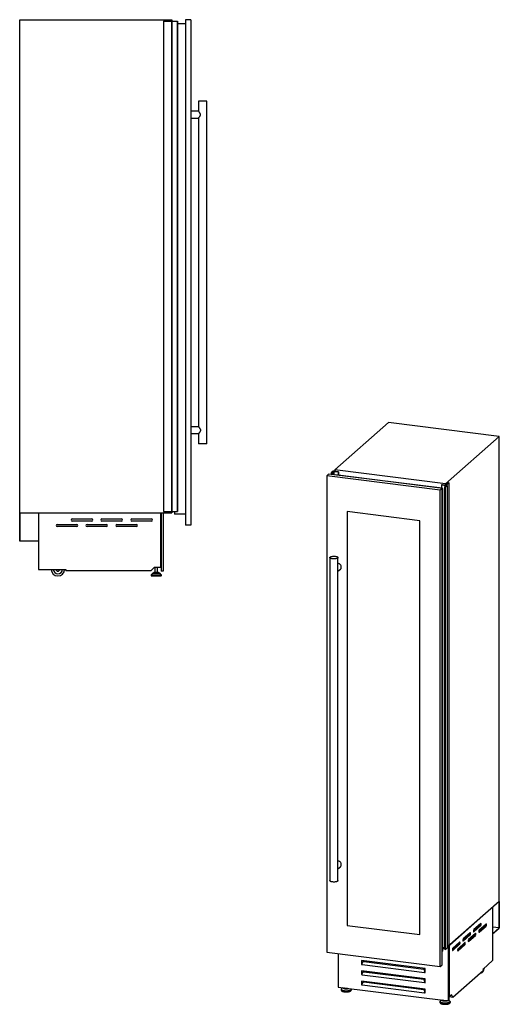
# Model space of a CAD drawing. Units: millimetres. Extents: x 83 to 313, y 93 to 281.
# Drawn here: x 224 to 313, y 99 to 281 of the extents above; entities that cross this region are included whole.
import ezdxf

# ---------------------------------------------------------------- set-up
doc = ezdxf.new("R2010")
doc.units = ezdxf.units.MM

msp = doc.modelspace()

# ---------------------------------------------------------------- linework, layer by layer
at = {"color": 7, "linetype": 'Continuous', "lineweight": 25}
for p, q in [((224.27, 189.89), (224.27, 280.74)), ((224.27, 280.74), (252.28, 280.74)), ((250.78, 280.49), (250.78, 190.14)), ((250.78, 280.49), (252.25, 280.49)), ((252.25, 280.49), (252.25, 190.14)), ((252.25, 280.49), (252.3, 280.49)), ((252.28, 280.74), (252.28, 280.49)), ((252.3, 280.49), (252.3, 190.14)), ((252.3, 280.49), (253.29, 280.49)), ((253.29, 280.49), (253.29, 190.14)), ((253.29, 280.49), (253.3, 280.49)), ((253.3, 280.49), (253.3, 190.14)), ((253.3, 280.49), (253.31, 280.49)), ((253.31, 280.49), (253.31, 190.14)), ((253.31, 280.49), (253.32, 280.49)), ((253.32, 190.14), (253.32, 280.49)), ((254.78, 279.99), (253.32, 279.99)), ((254.78, 280.74), (254.78, 187.59)), ((255.77, 280.74), (254.78, 280.74)), ((255.77, 280.74), (255.77, 187.59)), ((257.23, 265.74), (257.23, 263.86)), ((257.97, 265.74), (257.23, 265.74)), ((258.73, 265.74), (257.97, 265.74)), ((258.73, 202.59), (258.73, 265.74)), ((257.23, 263.86), (255.77, 263.86)), ((255.77, 262.61), (257.23, 262.61)), ((257.23, 262.62), (257.23, 205.71)), ((257.23, 205.72), (255.77, 205.72)), ((292.21, 206.5), (282.31, 197.77)), ((312.6, 203.93), (292.21, 206.5)), ((255.77, 204.47), (257.23, 204.47)), ((257.23, 204.47), (257.23, 202.59)), ((312.6, 203.93), (302.7, 195.2)), ((312.6, 118.27), (312.6, 203.93)), ((258.73, 202.59), (257.23, 202.59)), ((280.81, 196.71), (281.17, 197.02)), ((280.81, 196.71), (280.81, 108.88)), ((301.72, 194.07), (280.81, 196.71)), ((302.07, 194.39), (281.17, 197.02)), ((282, 197.56), (281.65, 197.25)), ((281.65, 197.25), (281.73, 197.24)), ((281.65, 197.25), (281.65, 196.96)), ((281.74, 197.24), (281.74, 197.24)), ((281.74, 197.23), (281.74, 196.95)), ((281.77, 197.27), (282.04, 197.5)), ((281.8, 196.94), (281.8, 197.24)), ((282.18, 197.54), (282, 197.56)), ((282.1, 197.51), (282.94, 197.41)), ((282.31, 197.6), (282.25, 197.55)), ((282.3, 197.52), (282.31, 197.53)), ((282.3, 197.52), (282.3, 197.52)), ((302.7, 195.2), (282.31, 197.77)), ((282.31, 197.77), (282.31, 197.51)), ((282.43, 197.49), (282.33, 197.5)), ((282.44, 196.86), (282.45, 196.86)), ((302.21, 194.37), (282.45, 196.86)), ((282.5, 197.51), (282.49, 197.5)), ((282.54, 197.5), (282.5, 197.51)), ((282.51, 197.47), (282.54, 197.5)), ((282.57, 197.47), (282.51, 197.47)), ((282.54, 197.5), (282.54, 197.47)), ((282.57, 197.47), (282.57, 197.47)), ((282.81, 197.44), (282.57, 197.47)), ((282.87, 197.43), (282.84, 197.44)), ((282.92, 197.43), (282.87, 197.43)), ((282.95, 197.42), (282.92, 197.43)), ((282.94, 197.41), (282.96, 197.41)), ((282.94, 197.41), (282.94, 196.8)), ((282.96, 196.8), (282.96, 197.41)), ((282.96, 197.41), (282.96, 196.8)), ((301.72, 194.07), (302.07, 194.39)), ((301.98, 195.02), (301.98, 195.01)), ((301.98, 195.02), (301.98, 194.4)), ((301.98, 195.01), (302.82, 194.9)), ((301.98, 195.01), (301.98, 194.4)), ((302.04, 195.02), (302, 195.02)), ((302.09, 195.01), (302.04, 195.02)), ((302.07, 106.56), (302.07, 194.39)), ((302.07, 194.25), (302.21, 194.37)), ((302.13, 195.01), (302.09, 195.01)), ((302.14, 195.01), (302.14, 195.01)), ((302.38, 194.97), (302.14, 195.01)), ((302.21, 109.14), (302.21, 194.37)), ((302.38, 194.97), (302.38, 194.97)), ((302.44, 194.96), (302.38, 194.97)), ((302.38, 194.97), (302.38, 194.97)), ((302.47, 194.99), (302.44, 194.96)), ((302.51, 194.99), (302.47, 194.99)), ((302.5, 194.98), (302.51, 194.99)), ((302.5, 194.98), (302.5, 194.97)), ((302.5, 194.63), (302.5, 109.44)), ((302.51, 194.99), (302.51, 194.96)), ((302.53, 194.61), (302.53, 109.43)), ((302.63, 194.95), (302.54, 194.96)), ((302.54, 194.61), (302.54, 194.62)), ((302.54, 194.62), (302.54, 109.43)), ((302.54, 194.61), (302.54, 109.43)), ((302.56, 194.62), (302.65, 194.61)), ((302.56, 194.62), (302.56, 109.44)), ((302.85, 194.88), (302.58, 194.65)), ((302.65, 194.61), (303, 194.92)), ((302.65, 194.61), (302.65, 109.42)), ((303.23, 195.43), (302.69, 194.95)), ((302.7, 195.2), (302.7, 194.96)), ((302.78, 194.96), (303.3, 195.42)), ((303, 194.92), (302.81, 194.94)), ((303, 194.92), (303, 109.73)), ((303.3, 195.42), (303.23, 195.43)), ((303.3, 195.42), (303.3, 110.24)), ((301.72, 106.25), (301.72, 194.07)), ((224.27, 189.89), (224.32, 189.89)), ((224.27, 184.67), (224.27, 189.89)), ((224.27, 189.89), (252.28, 189.89)), ((224.32, 189.89), (224.32, 184.72)), ((227.75, 189.88), (227.75, 189.89)), ((227.75, 189.88), (250.27, 189.88)), ((227.75, 189.88), (227.75, 179.44)), ((233.93, 188.73), (237.53, 188.73)), ((239.43, 188.73), (243.02, 188.73)), ((244.93, 188.73), (248.52, 188.73)), ((250.27, 189.88), (250.27, 189.89)), ((250.27, 179.85), (250.27, 189.88)), ((250.32, 189.89), (250.32, 179.14)), ((250.67, 189.89), (250.67, 179.14)), ((250.78, 190.14), (252.25, 190.14)), ((252.25, 190.14), (252.3, 190.14)), ((252.28, 190.14), (252.28, 189.89)), ((252.3, 190.14), (253.29, 190.14)), ((252.77, 190.14), (252.77, 189.59)), ((254.78, 189.59), (252.77, 189.59)), ((253.29, 190.14), (253.3, 190.14)), ((253.3, 190.14), (253.31, 190.14)), ((253.31, 190.14), (253.32, 190.14)), ((284.56, 190.11), (284.56, 113.83)), ((297.98, 188.42), (284.56, 190.11)), ((284.56, 190.11), (284.56, 113.84)), ((231.17, 187.73), (234.77, 187.73)), ((234.77, 187.33), (231.17, 187.33)), ((237.53, 188.33), (233.93, 188.33)), ((236.67, 187.73), (240.27, 187.73)), ((240.27, 187.33), (236.67, 187.33)), ((243.02, 188.33), (239.43, 188.33)), ((242.18, 187.73), (245.78, 187.73)), ((245.78, 187.33), (242.18, 187.33)), ((248.52, 188.33), (244.93, 188.33)), ((255.77, 187.59), (254.78, 187.59)), ((297.98, 112.14), (297.98, 188.42)), ((227.75, 184.67), (224.27, 184.67)), ((224.32, 184.72), (227.75, 184.72)), ((227.75, 184.72), (227.75, 184.67)), ((281.39, 181.61), (281.39, 122.08)), ((282.89, 122.08), (282.89, 181.61)), ((248.43, 179.16), (249.13, 179.85)), ((249.13, 179.85), (250.27, 179.85)), ((249.17, 179.85), (249.17, 178.94)), ((249.67, 178.94), (249.67, 179.85)), ((227.75, 179.44), (232.76, 179.44)), ((232.76, 179.44), (232.76, 179.16)), ((248.43, 179.16), (232.76, 179.16)), ((248.48, 178.41), (248.48, 178.31)), ((248.78, 178.75), (248.5, 178.46)), ((248.55, 178.24), (250.29, 178.24)), ((248.84, 178.78), (250, 178.78)), ((249, 178.94), (249, 178.78)), ((249, 178.94), (249.84, 178.94)), ((249.84, 178.78), (249.84, 178.94)), ((250.34, 178.46), (250.06, 178.75)), ((250.67, 179.14), (250.32, 179.14)), ((250.36, 178.31), (250.36, 178.41)), ((282.89, 179.09), (283.33, 179.47)), ((282.89, 124.26), (283.33, 124.65)), ((312.6, 118.27), (303, 109.8)), ((312.6, 118.27), (312.58, 118.26)), ((312.58, 118.26), (312.58, 113.38)), ((312.6, 113.35), (312.6, 118.27)), ((311.37, 117.18), (303.41, 110.16)), ((311.36, 117.18), (311.37, 117.18)), ((311.37, 117.18), (311.37, 107.34)), ((284.56, 113.84), (297.98, 112.15)), ((284.56, 113.84), (284.56, 113.83)), ((284.56, 113.83), (297.98, 112.14)), ((307.85, 112.85), (308.95, 113.82)), ((309.19, 114.17), (307.92, 113.05)), ((307.92, 112.67), (309.19, 113.79)), ((308.82, 112.76), (309.93, 113.74)), ((310.16, 114.09), (308.89, 112.96)), ((308.89, 112.59), (310.16, 113.71)), ((308.95, 113.82), (309.19, 113.79)), ((309.93, 113.74), (310.16, 113.71)), ((312.58, 113.38), (311.37, 113.53)), ((312.58, 113.38), (311.37, 112.31)), ((311.37, 112.26), (312.6, 113.35)), ((305.3, 110.74), (304.03, 109.62)), ((305.9, 111.13), (307.01, 112.11)), ((307.24, 112.46), (305.97, 111.33)), ((305.97, 110.96), (307.24, 112.08)), ((306.88, 111.05), (307.98, 112.02)), ((308.22, 112.37), (306.94, 111.25)), ((306.94, 110.87), (308.22, 111.99)), ((307.01, 112.11), (307.24, 112.08)), ((307.98, 112.02), (308.22, 111.99)), ((311.37, 112.31), (311.37, 112.26)), ((280.81, 108.88), (301.72, 106.25)), ((302.07, 109.02), (302.21, 109.14)), ((302.21, 109.8), (302.5, 109.76)), ((302.21, 109.6), (302.5, 109.57)), ((302.54, 109.43), (302.54, 109.43)), ((302.56, 109.44), (302.65, 109.42)), ((302.65, 109.42), (303, 109.73)), ((303, 109.97), (303.3, 110.24)), ((303.22, 99.91), (303.22, 110)), ((303.34, 100.02), (303.34, 110.11)), ((303.4, 110.16), (303.41, 110.16)), ((303.41, 100.71), (303.41, 110.16)), ((303.96, 109.42), (305.07, 110.39)), ((304.03, 109.24), (305.3, 110.36)), ((304.93, 109.33), (306.04, 110.31)), ((306.27, 110.66), (305, 109.53)), ((305, 109.16), (306.27, 110.28)), ((305.07, 110.39), (305.3, 110.36)), ((306.04, 110.31), (306.27, 110.28)), ((282.92, 108.62), (282.92, 102.47)), ((298.92, 105.88), (287.22, 107.35)), ((287.22, 107.35), (287.22, 106.64)), ((287.35, 106.8), (287.35, 107.33)), ((287.66, 107.18), (287.38, 106.97)), ((287.66, 107.18), (298.7, 105.79)), ((311.37, 107.34), (309.6, 105.78)), ((287.34, 106.74), (287.22, 106.64)), ((287.22, 106.64), (287.32, 106.63)), ((298.92, 103.99), (287.22, 105.46)), ((287.22, 105.46), (287.22, 104.76)), ((287.32, 106.63), (287.38, 106.97)), ((287.32, 106.63), (298.82, 105.18)), ((287.35, 104.91), (287.35, 105.45)), ((287.66, 105.3), (287.38, 105.08)), ((287.66, 105.3), (298.7, 103.91)), ((298.89, 105.52), (298.7, 105.79)), ((298.7, 105.79), (298.71, 105.78)), ((298.71, 105.78), (298.9, 105.51)), ((298.82, 105.18), (298.89, 105.52)), ((298.9, 105.51), (298.84, 105.2)), ((298.92, 105.29), (298.86, 105.3)), ((298.9, 105.51), (298.89, 105.52)), ((298.92, 105.17), (298.92, 105.88)), ((301.72, 106.25), (302.07, 106.56)), ((304.06, 100.62), (309.6, 105.51)), ((309.6, 105.78), (309.6, 105.51)), ((287.34, 104.86), (287.22, 104.76)), ((287.22, 104.76), (287.32, 104.74)), ((298.92, 102.1), (287.22, 103.58)), ((287.22, 103.58), (287.22, 102.87)), ((287.32, 104.74), (287.38, 105.08)), ((287.32, 104.74), (298.82, 103.3)), ((287.35, 103.03), (287.35, 103.56)), ((298.89, 103.64), (298.7, 103.91)), ((298.7, 103.91), (298.71, 103.9)), ((298.71, 103.9), (298.9, 103.63)), ((298.82, 105.18), (298.84, 105.2)), ((298.82, 105.18), (298.92, 105.17)), ((298.82, 103.3), (298.89, 103.64)), ((298.9, 103.63), (298.84, 103.31)), ((298.9, 103.63), (298.89, 103.64)), ((298.92, 103.28), (298.92, 103.99)), ((309.18, 105.14), (309.34, 105.12)), ((282.92, 102.47), (303.22, 99.91)), ((283.48, 102.04), (283.48, 101.95)), ((283.74, 102.37), (283.55, 102.19)), ((285.36, 101.95), (285.36, 102.04)), ((287.34, 102.97), (287.22, 102.87)), ((287.22, 102.87), (287.32, 102.86)), ((287.32, 102.86), (287.38, 103.2)), ((287.32, 102.86), (298.82, 101.41)), ((287.43, 103.24), (287.35, 103.25)), ((287.66, 103.41), (287.38, 103.2)), ((287.66, 103.41), (298.7, 102.02)), ((298.89, 101.75), (298.7, 102.02)), ((298.7, 102.02), (298.71, 102.01)), ((298.71, 102.01), (298.9, 101.74)), ((298.82, 103.3), (298.84, 103.31)), ((298.82, 103.3), (298.92, 103.28)), ((298.82, 101.41), (298.89, 101.75)), ((298.9, 101.74), (298.84, 101.43)), ((298.92, 103.41), (298.86, 103.41)), ((298.92, 101.79), (298.86, 101.8)), ((298.9, 101.74), (298.89, 101.75)), ((298.92, 101.4), (298.92, 102.1)), ((298.82, 101.41), (298.84, 101.43)), ((298.82, 101.41), (298.92, 101.4)), ((298.92, 101.52), (298.86, 101.53)), ((301.93, 100.07), (301.75, 99.9)), ((303.22, 99.91), (303.34, 100.02)), ((303.34, 100.71), (303.41, 100.71)), ((303.34, 100.71), (304.06, 100.62)), ((303.48, 99.9), (303.34, 100.02)), ((303.81, 101.06), (303.41, 100.71)), ((304.06, 100.62), (303.81, 101.06)), ((301.67, 99.75), (301.67, 99.66)), ((303.55, 99.66), (303.55, 99.75))]:
    msp.add_line(p, q, dxfattribs=at)
at = {"color": 8, "linetype": 'Continuous', "lineweight": 25}
for p, q in [((281.73, 197.24), (281.73, 196.95)), ((281.75, 197.23), (281.75, 196.95)), ((281.77, 197.27), (281.77, 197.26)), ((281.8, 197.24), (281.8, 196.94)), ((282.04, 197.5), (282.04, 196.91)), ((282.1, 197.51), (282.1, 196.9)), ((302.14, 195.01), (302.14, 195.01)), ((302.78, 194.96), (302.78, 194.95)), ((302.82, 194.9), (302.82, 194.85)), ((248.48, 178.41), (250.36, 178.41)), ((248.48, 178.31), (250.36, 178.31)), ((248.5, 178.46), (250.34, 178.46)), ((248.78, 178.75), (250.06, 178.75)), ((307.87, 112.68), (307.92, 112.67)), ((308.84, 112.59), (308.89, 112.59)), ((305.92, 110.96), (305.97, 110.96)), ((306.9, 110.88), (306.94, 110.87)), ((303.98, 109.25), (304.03, 109.24)), ((304.95, 109.16), (305, 109.16))]:
    msp.add_line(p, q, dxfattribs=at)
at = {"color": 7, "linetype": 'Continuous', "lineweight": 25, "flags": 128}
for points in [[(281.73, 197.24), (281.74, 197.24), (281.74, 197.24), (281.74, 197.24), (281.74, 197.24), (281.74, 197.24), (281.74, 197.24), (281.74, 197.24), (281.74, 197.24)], [(281.74, 197.24), (281.74, 197.23), (281.74, 197.23), (281.74, 197.23), (281.74, 197.23), (281.74, 197.23), (281.74, 197.23), (281.74, 197.23), (281.75, 197.23)], [(281.79, 197.25), (281.78, 197.25), (281.78, 197.25), (281.77, 197.26), (281.77, 197.26), (281.77, 197.26), (281.77, 197.26), (281.77, 197.27), (281.77, 197.27)], [(281.8, 197.24), (281.8, 197.24), (281.8, 197.24), (281.8, 197.24), (281.8, 197.24), (281.8, 197.25), (281.8, 197.25), (281.8, 197.25), (281.79, 197.25)], [(282.33, 197.5), (282.32, 197.51), (282.32, 197.51), (282.31, 197.51), (282.31, 197.51), (282.3, 197.51), (282.3, 197.52), (282.3, 197.52), (282.3, 197.52)], [(282.96, 197.41), (282.96, 197.41), (282.96, 197.41), (282.96, 197.41), (282.96, 197.42), (282.96, 197.42), (282.96, 197.42), (282.96, 197.42), (282.95, 197.42)], [(302.14, 195.01), (302.14, 195.01), (302.14, 195.01), (302.14, 195.01), (302.14, 195.01), (302.13, 195.01), (302.13, 195.01), (302.13, 195.01), (302.13, 195.01)], [(302.14, 195.01), (302.14, 195.01), (302.14, 195.01), (302.14, 195.01), (302.14, 195.01), (302.14, 195.01), (302.14, 195.01), (302.14, 195.01), (302.14, 195.01)], [(302.54, 194.96), (302.53, 194.96), (302.52, 194.96), (302.52, 194.96), (302.51, 194.97), (302.51, 194.97), (302.51, 194.97), (302.5, 194.97), (302.5, 194.98)], [(302.5, 194.63), (302.5, 194.63), (302.5, 194.62), (302.5, 194.62), (302.51, 194.62), (302.51, 194.62), (302.52, 194.62), (302.52, 194.61), (302.53, 194.61)], [(302.81, 194.94), (302.8, 194.94), (302.79, 194.94), (302.79, 194.95), (302.78, 194.95), (302.78, 194.95), (302.78, 194.95), (302.78, 194.96), (302.78, 194.96)], [(302.82, 194.9), (302.83, 194.9), (302.84, 194.9), (302.84, 194.9), (302.85, 194.89), (302.85, 194.89), (302.85, 194.89), (302.85, 194.88), (302.85, 194.88)], [(281.44, 181.7), (281.49, 181.74), (281.55, 181.77), (281.63, 181.8), (281.72, 181.82), (281.82, 181.84), (281.93, 181.85), (282.04, 181.86), (282.15, 181.86), (282.27, 181.86), (282.38, 181.85), (282.48, 181.84), (282.58, 181.82), (282.67, 181.79), (282.74, 181.76), (282.81, 181.73), (282.85, 181.69), (282.88, 181.66), (282.89, 181.62), (282.88, 181.58), (282.86, 181.54), (282.82, 181.51), (282.76, 181.48), (282.69, 181.44), (282.61, 181.42), (282.51, 181.4), (282.41, 181.38), (282.3, 181.37), (282.19, 181.36), (282.07, 181.37), (281.96, 181.37), (281.85, 181.38), (281.75, 181.4), (281.65, 181.42), (281.57, 181.45), (281.5, 181.48), (281.45, 181.52), (281.41, 181.55), (281.39, 181.59), (281.39, 181.63), (281.41, 181.67), (281.44, 181.7)], [(283.33, 179.47), (283.34, 179.48), (283.4, 179.55), (283.45, 179.63), (283.48, 179.72), (283.5, 179.82), (283.5, 179.92), (283.48, 180.02), (283.45, 180.12), (283.4, 180.21), (283.34, 180.3), (283.27, 180.37), (283.18, 180.44), (283.09, 180.49), (282.99, 180.52), (282.89, 180.54), (282.89, 180.54)], [(283.33, 124.65), (283.34, 124.66), (283.4, 124.73), (283.45, 124.81), (283.48, 124.9), (283.5, 125), (283.5, 125.1), (283.48, 125.2), (283.45, 125.29), (283.4, 125.39), (283.34, 125.47), (283.27, 125.55), (283.18, 125.61), (283.09, 125.66), (282.99, 125.69), (282.89, 125.71), (282.89, 125.71)], [(282.89, 122.08), (282.89, 122.07), (282.88, 122.03), (282.85, 122), (282.81, 121.96), (282.75, 121.93), (282.67, 121.9), (282.59, 121.87), (282.49, 121.85), (282.38, 121.84), (282.27, 121.83), (282.16, 121.83), (282.04, 121.83), (281.93, 121.84), (281.82, 121.85), (281.72, 121.87), (281.63, 121.89), (281.55, 121.92), (281.49, 121.95), (281.44, 121.99), (281.41, 122.02), (281.39, 122.06), (281.39, 122.08)], [(307.92, 113.05), (307.89, 113.02), (307.87, 112.98), (307.86, 112.92), (307.85, 112.86), (307.85, 112.8), (307.85, 112.74), (307.86, 112.7), (307.87, 112.67), (307.89, 112.66), (307.92, 112.67)], [(308.89, 112.96), (308.87, 112.93), (308.85, 112.89), (308.83, 112.84), (308.82, 112.77), (308.82, 112.71), (308.82, 112.66), (308.83, 112.61), (308.85, 112.59), (308.87, 112.58), (308.89, 112.59)], [(309.19, 113.79), (309.21, 113.82), (309.23, 113.87), (309.25, 113.92), (309.26, 113.98), (309.26, 114.04), (309.26, 114.1), (309.25, 114.14), (309.23, 114.17), (309.21, 114.18), (309.19, 114.17)], [(310.16, 113.71), (310.18, 113.74), (310.2, 113.78), (310.22, 113.84), (310.23, 113.9), (310.23, 113.96), (310.23, 114.01), (310.22, 114.06), (310.2, 114.09), (310.18, 114.1), (310.16, 114.09)], [(305.3, 110.36), (305.32, 110.39), (305.34, 110.44), (305.36, 110.49), (305.37, 110.55), (305.37, 110.62), (305.37, 110.67), (305.36, 110.71), (305.34, 110.74), (305.32, 110.75), (305.3, 110.74)], [(305.97, 111.33), (305.95, 111.31), (305.93, 111.26), (305.91, 111.21), (305.9, 111.14), (305.9, 111.08), (305.9, 111.03), (305.91, 110.98), (305.93, 110.96), (305.95, 110.95), (305.97, 110.96)], [(306.94, 111.25), (306.92, 111.22), (306.9, 111.18), (306.89, 111.12), (306.88, 111.06), (306.87, 111), (306.88, 110.94), (306.89, 110.9), (306.9, 110.87), (306.92, 110.86), (306.94, 110.87)], [(307.24, 112.08), (307.27, 112.11), (307.29, 112.15), (307.3, 112.21), (307.31, 112.27), (307.31, 112.33), (307.31, 112.39), (307.3, 112.43), (307.29, 112.46), (307.27, 112.47), (307.24, 112.46)], [(308.22, 111.99), (308.24, 112.02), (308.26, 112.07), (308.27, 112.12), (308.28, 112.18), (308.29, 112.24), (308.28, 112.3), (308.27, 112.34), (308.26, 112.37), (308.24, 112.38), (308.22, 112.37)], [(302.5, 109.44), (302.5, 109.44), (302.5, 109.44), (302.5, 109.44), (302.51, 109.44), (302.51, 109.43), (302.52, 109.43), (302.52, 109.43), (302.53, 109.43)], [(304.03, 109.62), (304, 109.59), (303.99, 109.55), (303.97, 109.49), (303.96, 109.43), (303.96, 109.37), (303.96, 109.31), (303.97, 109.27), (303.99, 109.24), (304, 109.23), (304.03, 109.24)], [(305, 109.53), (304.98, 109.5), (304.96, 109.46), (304.94, 109.41), (304.93, 109.34), (304.93, 109.28), (304.93, 109.23), (304.94, 109.18), (304.96, 109.16), (304.98, 109.15), (305, 109.16)], [(306.27, 110.28), (306.29, 110.31), (306.31, 110.35), (306.33, 110.41), (306.34, 110.47), (306.34, 110.53), (306.34, 110.58), (306.33, 110.63), (306.31, 110.66), (306.29, 110.67), (306.27, 110.66)], [(309.23, 105.18), (309.26, 105.15), (309.31, 105.12), (309.36, 105.11), (309.42, 105.13), (309.47, 105.16), (309.52, 105.2), (309.58, 105.27), (309.63, 105.35), (309.68, 105.45), (309.73, 105.56), (309.77, 105.68), (309.81, 105.81), (309.85, 105.95), (309.86, 106.01)], [(284.04, 102.33), (284.07, 102.31), (284.12, 102.29), (284.19, 102.27), (284.27, 102.26), (284.35, 102.25), (284.44, 102.25), (284.53, 102.25), (284.59, 102.26)], [(302.78, 99.97), (302.72, 99.96), (302.64, 99.96), (302.55, 99.96), (302.46, 99.96), (302.39, 99.98), (302.32, 100), (302.26, 100.02), (302.23, 100.04)]]:
    msp.add_lwpolyline(points, dxfattribs=at)
at = {"color": 8, "linetype": 'Continuous', "lineweight": 25, "flags": 128}
for points in [[(283.48, 102.04), (283.48, 102), (283.51, 101.96), (283.55, 101.92), (283.6, 101.88), (283.68, 101.85), (283.76, 101.82), (283.86, 101.79), (283.97, 101.76), (284.08, 101.75), (284.21, 101.73), (284.33, 101.73), (284.46, 101.73), (284.59, 101.73), (284.71, 101.74), (284.83, 101.76), (284.94, 101.78), (285.05, 101.81), (285.14, 101.84), (285.21, 101.87), (285.27, 101.91), (285.32, 101.95), (285.35, 101.99), (285.36, 102.03), (285.36, 102.04)], [(283.48, 101.95), (283.48, 101.91), (283.51, 101.87), (283.55, 101.83), (283.6, 101.79), (283.68, 101.76), (283.76, 101.73), (283.86, 101.7), (283.97, 101.68), (284.08, 101.66), (284.21, 101.65), (284.33, 101.64), (284.46, 101.64), (284.59, 101.64), (284.71, 101.65), (284.83, 101.67), (284.94, 101.69), (285.05, 101.72), (285.14, 101.75), (285.21, 101.78), (285.27, 101.82), (285.32, 101.86), (285.35, 101.9), (285.36, 101.94), (285.36, 101.95)], [(283.55, 102.19), (283.53, 102.17), (283.5, 102.13), (283.5, 102.08), (283.51, 102.04), (283.54, 102), (283.59, 101.96), (283.65, 101.92), (283.73, 101.89), (283.82, 101.86), (283.92, 101.83), (284.03, 101.81), (284.15, 101.8), (284.28, 101.79), (284.41, 101.78), (284.53, 101.79), (284.66, 101.79), (284.78, 101.81), (284.9, 101.83), (285, 101.85), (285.09, 101.88), (285.17, 101.91), (285.24, 101.95), (285.29, 101.99), (285.32, 102.03), (285.34, 102.07), (285.33, 102.12), (285.31, 102.16), (285.31, 102.17)], [(283.78, 102.36), (283.78, 102.34), (283.8, 102.31), (283.84, 102.27), (283.9, 102.24), (283.97, 102.21), (284.05, 102.19), (284.14, 102.17), (284.24, 102.16), (284.35, 102.15), (284.46, 102.15), (284.56, 102.16), (284.67, 102.17), (284.76, 102.19), (284.85, 102.21), (284.89, 102.22)], [(283.84, 102.35), (283.87, 102.32), (283.91, 102.29), (283.97, 102.26), (284.04, 102.24), (284.12, 102.22), (284.21, 102.2), (284.31, 102.19), (284.41, 102.19), (284.51, 102.19), (284.61, 102.2), (284.7, 102.22), (284.79, 102.24)], [(303.48, 99.9), (303.51, 99.87), (303.53, 99.83), (303.53, 99.78), (303.52, 99.74), (303.48, 99.7), (303.43, 99.66), (303.37, 99.62), (303.29, 99.59), (303.19, 99.56), (303.09, 99.54), (302.98, 99.52), (302.85, 99.5), (302.73, 99.49), (302.6, 99.49), (302.47, 99.49), (302.35, 99.5), (302.23, 99.52), (302.11, 99.54), (302.01, 99.56), (301.92, 99.59), (301.84, 99.63), (301.78, 99.67), (301.73, 99.71), (301.7, 99.75), (301.69, 99.79), (301.7, 99.83), (301.72, 99.88), (301.75, 99.9)], [(303.08, 99.93), (303.04, 99.92), (302.96, 99.89), (302.86, 99.88), (302.76, 99.87), (302.65, 99.86), (302.54, 99.86), (302.44, 99.87), (302.34, 99.88), (302.24, 99.9), (302.16, 99.92), (302.09, 99.95), (302.04, 99.98), (302, 100.01), (301.98, 100.05), (301.97, 100.07)], [(302.98, 99.94), (302.9, 99.92), (302.8, 99.91), (302.71, 99.9), (302.6, 99.9), (302.5, 99.9), (302.4, 99.91), (302.31, 99.93), (302.23, 99.95), (302.16, 99.97), (302.1, 100), (302.06, 100.03), (302.04, 100.06)], [(303.55, 99.75), (303.55, 99.74), (303.54, 99.7), (303.51, 99.66), (303.47, 99.62), (303.41, 99.58), (303.33, 99.55), (303.24, 99.51), (303.14, 99.49), (303.03, 99.47), (302.91, 99.45), (302.78, 99.44), (302.66, 99.43), (302.53, 99.44), (302.4, 99.44), (302.28, 99.45), (302.16, 99.47), (302.05, 99.5), (301.95, 99.52), (301.87, 99.55), (301.8, 99.59), (301.74, 99.63), (301.7, 99.67), (301.68, 99.71), (301.67, 99.75)], [(303.55, 99.66), (303.55, 99.65), (303.54, 99.61), (303.51, 99.57), (303.47, 99.53), (303.41, 99.49), (303.33, 99.46), (303.24, 99.43), (303.14, 99.4), (303.03, 99.38), (302.91, 99.36), (302.78, 99.35), (302.66, 99.35), (302.53, 99.35), (302.4, 99.35), (302.28, 99.37), (302.16, 99.38), (302.05, 99.41), (301.95, 99.43), (301.87, 99.47), (301.8, 99.5), (301.74, 99.54), (301.7, 99.58), (301.68, 99.62), (301.67, 99.66)]]:
    msp.add_lwpolyline(points, dxfattribs=at)
at = {"color": 7, "linetype": 'Continuous', "lineweight": 25}
for centre, radius, start, end in [((281.76, 197.35), 0.116, 263.4222, 289.945), ((282.08, 197.41), 0.0994, 79.1791, 117.5663), ((282.2, 197.63), 0.0984, 259.226, 297.8884), ((282.44, 197.61), 0.114, 260.6879, 291.8504), ((282.82, 197.46), 0.0194, 259.0109, 298.5001), ((282.84, 197.42), 0.0211, 69.2969, 117.4574), ((282.96, 197.44), 0.0187, 254.5245, 260.8663), ((301.99, 195), 0.0156, 77.1163, 127.8798), ((302, 195.05), 0.0289, 264.8793, 269.6134), ((302.52, 194.6), 0.033, 77.6546, 131.448), ((302.54, 194.73), 0.0895, 262.7711, 299.0707), ((302.53, 194.63), 0.0204, 257.4363, 297.4304), ((302.55, 194.6), 0.0197, 79.2287, 117.8857), ((302.65, 195.06), 0.114, 260.6879, 291.8504), ((233.93, 188.53), 0.2, 90, 270), ((237.53, 188.53), 0.2, 270, 90), ((239.43, 188.53), 0.2, 90, 270), ((243.02, 188.53), 0.2, 270, 90), ((244.93, 188.53), 0.2, 90, 270), ((248.52, 188.53), 0.2, 270, 90), ((231.17, 187.53), 0.2, 90, 270), ((234.77, 187.53), 0.2, 270, 90), ((236.67, 187.53), 0.2, 90, 270), ((240.27, 187.53), 0.2, 270, 90), ((242.18, 187.53), 0.2, 90, 270), ((245.78, 187.53), 0.2, 270, 90), ((231.3, 179.49), 1.25, 182.0631, 357.9369), ((231.3, 179.49), 0.85, 183.0347, 356.9653), ((231.3, 179.49), 0.375, 186.8921, 353.1079), ((248.55, 178.41), 0.075, 135.9249, 180), ((248.55, 178.31), 0.075, 180, 270), ((248.84, 178.7), 0.075, 90, 135.9249), ((250, 178.7), 0.075, 44.0751, 90), ((250.29, 178.31), 0.075, 270, 0), ((250.29, 178.41), 0.075, 0, 44.0751), ((308.65, 114.04), 0.375, 324.7535, 357.7656), ((309.62, 113.95), 0.375, 324.7527, 357.7665), ((306.7, 112.32), 0.375, 324.7537, 357.7655), ((307.68, 112.24), 0.375, 324.7528, 357.7663), ((302.53, 109.45), 0.0204, 257.4363, 297.4304), ((302.55, 109.42), 0.0197, 79.2287, 117.8857), ((304.76, 110.61), 0.375, 324.7541, 357.765), ((305.73, 110.52), 0.375, 324.7527, 357.7665), ((308.59, 106.23), 1.14, 332.2159, 339.7754)]:
    msp.add_arc(centre, radius, start, end, dxfattribs=at)
for points, knots in [([(257.56, 263.24), (257.56, 263.28), (257.55, 263.36), (257.51, 263.45), (257.46, 263.54), (257.41, 263.63), (257.35, 263.71), (257.3, 263.77), (257.26, 263.83), (257.23, 263.86), (257.23, 263.86), (257.23, 263.86)], [0, 0, 0, 0, 0.126257, 0.213337, 0.302767, 0.428649, 0.558162, 0.657366, 0.759126, 0.924595, 1, 1, 1, 1]), ([(257.23, 262.62), (257.23, 262.62), (257.23, 262.62), (257.26, 262.66), (257.32, 262.73), (257.38, 262.82), (257.44, 262.9), (257.49, 262.99), (257.54, 263.08), (257.56, 263.17), (257.56, 263.23), (257.56, 263.24)], [0, 0, 0, 0, 0.077957, 0.233077, 0.399626, 0.5213, 0.646479, 0.742041, 0.839666, 0.96637, 1, 1, 1, 1]), ([(257.23, 205.71), (257.23, 205.71), (257.23, 205.71), (257.26, 205.67), (257.32, 205.6), (257.38, 205.51), (257.44, 205.43), (257.49, 205.34), (257.54, 205.25), (257.56, 205.16), (257.56, 205.1), (257.56, 205.09)], [0, 0, 0, 0, 0.077957, 0.233076, 0.399626, 0.5213, 0.646479, 0.74204, 0.839665, 0.96637, 1, 1, 1, 1]), ([(257.56, 205.09), (257.56, 205.05), (257.55, 204.97), (257.51, 204.88), (257.46, 204.79), (257.41, 204.7), (257.35, 204.62), (257.3, 204.56), (257.26, 204.5), (257.23, 204.47), (257.23, 204.47), (257.23, 204.47)], [0, 0, 0, 0, 0.126257, 0.213337, 0.302767, 0.42865, 0.558162, 0.657366, 0.759125, 0.924595, 1, 1, 1, 1]), ([(283.58, 102.22), (283.57, 102.21), (283.55, 102.19), (283.52, 102.16), (283.49, 102.11), (283.48, 102.07), (283.48, 102.05), (283.48, 102.04)], [0, 0, 0, 0, 0.117167, 0.403129, 0.660538, 0.900857, 1, 1, 1, 1]), ([(283.48, 101.95), (283.48, 101.94), (283.48, 101.91), (283.49, 101.87), (283.52, 101.82), (283.57, 101.78), (283.63, 101.74), (283.7, 101.7), (283.79, 101.67), (283.88, 101.65), (283.99, 101.62), (284.1, 101.61), (284.21, 101.59), (284.33, 101.59), (284.45, 101.59), (284.57, 101.59), (284.69, 101.6), (284.8, 101.62), (284.91, 101.64), (285.01, 101.66), (285.1, 101.69), (285.18, 101.73), (285.25, 101.77), (285.3, 101.81), (285.33, 101.86), (285.35, 101.9), (285.36, 101.93), (285.36, 101.95)], [0, 0, 0, 0, 0.0215714, 0.0556755, 0.0906698, 0.1289147, 0.1710256, 0.2151694, 0.259066, 0.3023531, 0.3451689, 0.3876698, 0.4299701, 0.4721515, 0.5142758, 0.5563943, 0.5985432, 0.6407721, 0.683144, 0.7257439, 0.7686922, 0.8121639, 0.8563874, 0.9014753, 0.9386476, 0.9725594, 1, 1, 1, 1]), ([(285.36, 102.04), (285.36, 102.04), (285.36, 102.06), (285.35, 102.1), (285.33, 102.14), (285.31, 102.16), (285.3, 102.17)], [0, 0, 0, 0, 0.0531306, 0.4076586, 0.7601889, 1, 1, 1, 1]), ([(301.75, 99.9), (301.73, 99.89), (301.71, 99.86), (301.68, 99.82), (301.67, 99.78), (301.67, 99.76), (301.67, 99.75)], [0, 0, 0, 0, 0.290341, 0.594719, 0.878889, 1, 1, 1, 1]), ([(303.55, 99.74), (303.55, 99.75), (303.55, 99.77), (303.55, 99.8), (303.52, 99.85), (303.5, 99.89), (303.47, 99.9), (303.47, 99.91)], [0, 0, 0, 0, 0.04496, 0.322932, 0.599338, 0.892912, 1, 1, 1, 1]), ([(301.67, 99.66), (301.67, 99.65), (301.67, 99.62), (301.69, 99.58), (301.72, 99.53), (301.76, 99.49), (301.82, 99.45), (301.89, 99.41), (301.98, 99.38), (302.08, 99.35), (302.18, 99.33), (302.29, 99.31), (302.41, 99.3), (302.53, 99.3), (302.65, 99.29), (302.77, 99.3), (302.89, 99.31), (303, 99.32), (303.1, 99.34), (303.2, 99.37), (303.29, 99.4), (303.37, 99.43), (303.44, 99.47), (303.49, 99.52), (303.53, 99.56), (303.55, 99.61), (303.55, 99.64), (303.55, 99.65)], [0, 0, 0, 0, 0.021139, 0.055272, 0.090297, 0.128574, 0.170721, 0.214903, 0.258838, 0.302162, 0.345015, 0.387552, 0.429889, 0.472106, 0.514267, 0.556422, 0.598607, 0.640872, 0.68328, 0.725917, 0.768902, 0.812411, 0.856672, 0.901799, 0.939003, 0.972944, 1, 1, 1, 1])]:
    msp.add_open_spline(points, degree=3, knots=knots, dxfattribs=at)

doc.saveas('drawing.dxf')
